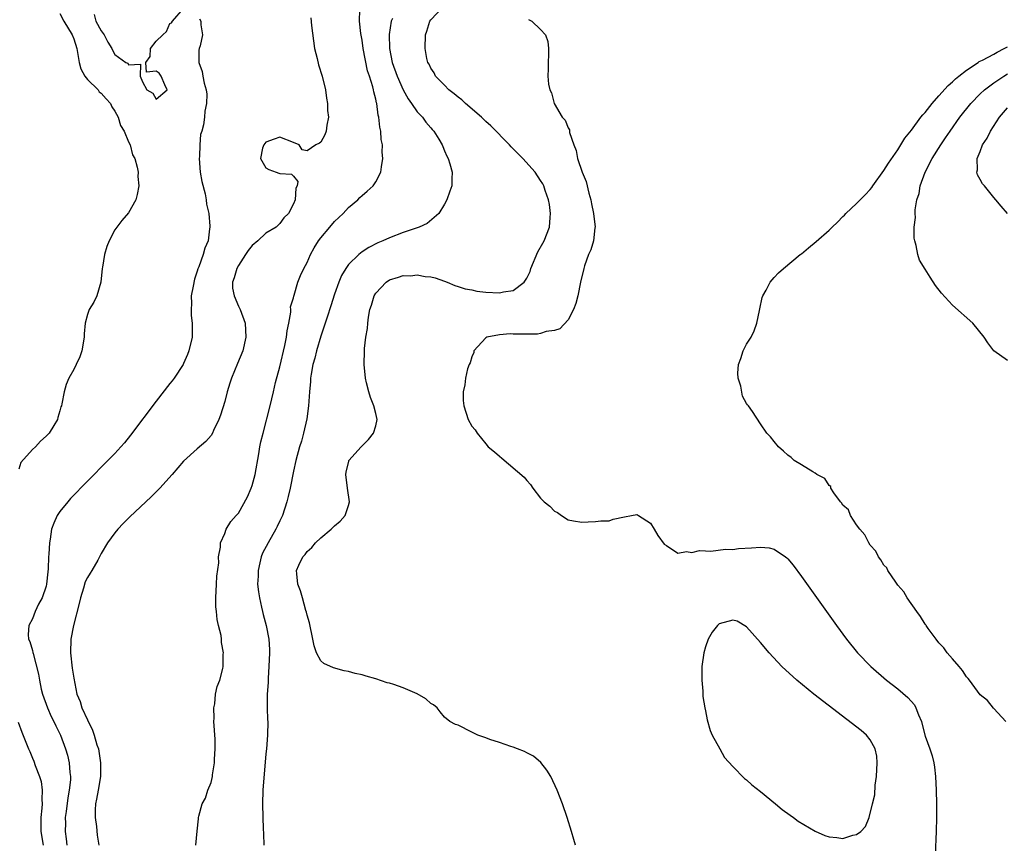
# Model space of a CAD drawing. Units: inches. Extents: x 2628000 to 2631000, y 1494000 to 1497000.
# Drawn here: x 2628297 to 2628441, y 1494267 to 1494387 of the extents above; entities that cross this region are included whole.
import ezdxf

# ---------------------------------------------------------------- set-up
doc = ezdxf.new("R2010")
doc.units = ezdxf.units.IN
doc.header["$MEASUREMENT"] = 0
doc.layers.add('LD26281494_2ft', color=236, linetype='Continuous')

msp = doc.modelspace()

# ---------------------------------------------------------------- linework, layer by layer
at = {"layer": 'LD26281494_2ft'}
for points, elevation in [([(2628303, 1494388.12), (2628303.58, 1494387), (2628304.79, 1494385), (2628305, 1494384.44), (2628305.46, 1494383), (2628305.79, 1494381), (2628306.05, 1494380.05), (2628306.62, 1494379), (2628307, 1494378.5), (2628308.55, 1494377), (2628308.73, 1494376.73), (2628309, 1494376.52), (2628309.71, 1494375.71), (2628310.38, 1494375), (2628310.55, 1494374.55), (2628311, 1494373.91), (2628311.48, 1494373), (2628311.8, 1494371.8), (2628312.36, 1494371), (2628313, 1494369.45), (2628313.22, 1494369), (2628313.56, 1494367.56), (2628313.91, 1494367), (2628314.26, 1494365.74), (2628314.37, 1494365), (2628314.36, 1494364.36), (2628314.47, 1494363), (2628314.25, 1494361.75), (2628314.04, 1494361), (2628313, 1494359.11), (2628312.03, 1494357.97), (2628311.27, 1494357), (2628311, 1494356.61), (2628310.17, 1494355), (2628309.81, 1494354.19), (2628309.48, 1494353), (2628309.19, 1494351.19), (2628309.14, 1494351), (2628308.96, 1494349), (2628308.39, 1494347), (2628307.91, 1494346.09), (2628307.26, 1494345), (2628307, 1494344.28), (2628306.65, 1494343), (2628306.53, 1494341.47), (2628306.53, 1494341), (2628306.19, 1494339), (2628305.88, 1494338.12), (2628305.38, 1494337), (2628305, 1494336.26), (2628304.28, 1494335), (2628303.92, 1494334.08), (2628303.6, 1494333), (2628303.28, 1494331.28), (2628303.22, 1494331), (2628303.15, 1494330.85), (2628303, 1494330.24), (2628302.71, 1494329.29), (2628302.64, 1494329), (2628302.13, 1494328.13), (2628301.42, 1494327), (2628301, 1494326.56), (2628300.15, 1494325.85), (2628299.42, 1494325), (2628299, 1494324.62), (2628297.3, 1494322.7), (2628297, 1494321.75)], 7972), ([(2628307.97, 1494387.97), (2628308.24, 1494387), (2628309, 1494385.6), (2628309.44, 1494385), (2628309.95, 1494383.95), (2628310.57, 1494383), (2628310.68, 1494382.68), (2628311, 1494382.16), (2628312.59, 1494381), (2628312.87, 1494380.87), (2628313, 1494380.66), (2628314.74, 1494380.74), (2628314.67, 1494379), (2628315, 1494378.16), (2628315.63, 1494377), (2628316.51, 1494376.51), (2628317, 1494375.66), (2628318.59, 1494377), (2628318.25, 1494377.75), (2628317.72, 1494379), (2628317.43, 1494379.43), (2628317, 1494379.7), (2628315.6, 1494379.6), (2628315.49, 1494381), (2628316.16, 1494381.84), (2628316.19, 1494383), (2628317, 1494384.08), (2628317.96, 1494385), (2628318.51, 1494385.49), (2628319, 1494386.68), (2628319.25, 1494386.75), (2628319.4, 1494387), (2628321, 1494388.84)], 7974), ([(2628322.78, 1494267), (2628322.97, 1494269.03), (2628323.19, 1494270.81), (2628323.17, 1494271), (2628323.2, 1494271.2), (2628323.72, 1494273), (2628324.17, 1494273.84), (2628324.53, 1494275), (2628325, 1494276.13), (2628325.2, 1494277), (2628325.22, 1494277.22), (2628325.51, 1494279), (2628325.52, 1494279.52), (2628325.61, 1494281), (2628325.58, 1494282.42), (2628325.43, 1494285), (2628325.47, 1494285.47), (2628325.41, 1494287), (2628325.56, 1494287.56), (2628325.67, 1494289), (2628325.88, 1494290.12), (2628326.26, 1494291), (2628326.71, 1494292.71), (2628326.77, 1494293), (2628326.79, 1494294.79), (2628326.81, 1494295), (2628326.52, 1494296.52), (2628326.51, 1494297), (2628326.46, 1494297.54), (2628326.11, 1494299), (2628325.87, 1494299.87), (2628325.78, 1494301), (2628325.69, 1494301.69), (2628325.68, 1494303), (2628325.81, 1494305), (2628325.85, 1494306.15), (2628326.13, 1494308.13), (2628326.1, 1494309), (2628326.37, 1494310.37), (2628326.37, 1494311), (2628327, 1494312.39), (2628327.21, 1494313), (2628327.88, 1494314.12), (2628328.67, 1494315), (2628329, 1494315.33), (2628330.3, 1494317.7), (2628330.86, 1494319), (2628331, 1494319.38), (2628331.42, 1494321), (2628331.97, 1494323.97), (2628332.13, 1494325), (2628332.27, 1494325.73), (2628332.58, 1494327), (2628333.6, 1494331), (2628334.08, 1494333), (2628334.4, 1494334.4), (2628335, 1494336.67), (2628335.75, 1494339.75), (2628336.01, 1494341), (2628336.09, 1494341.91), (2628336.33, 1494343), (2628336.63, 1494344.63), (2628336.63, 1494345), (2628336.59, 1494345.41), (2628337, 1494346.73), (2628337.04, 1494346.96), (2628337.09, 1494347.09), (2628337.63, 1494349), (2628338.02, 1494349.98), (2628338.49, 1494351), (2628339, 1494351.87), (2628339.48, 1494353), (2628340.03, 1494353.97), (2628340.67, 1494355), (2628341, 1494355.45), (2628342.28, 1494357), (2628343, 1494357.83), (2628344.23, 1494359), (2628345, 1494359.85), (2628346.39, 1494361), (2628346.67, 1494361.33), (2628347, 1494361.63), (2628347.75, 1494362.25), (2628348.59, 1494363), (2628349, 1494363.62), (2628349.72, 1494365), (2628349.8, 1494365.8), (2628350.02, 1494367), (2628349.94, 1494367.94), (2628349.95, 1494369), (2628349.79, 1494369.79), (2628349.72, 1494371), (2628349.56, 1494371.56), (2628349.43, 1494373), (2628349.33, 1494373.33), (2628349.14, 1494375), (2628349.1, 1494375.1), (2628349, 1494375.64), (2628348.71, 1494376.71), (2628348.68, 1494377), (2628348.58, 1494377.42), (2628348.06, 1494379), (2628347.79, 1494379.79), (2628347.16, 1494383), (2628347, 1494384.23), (2628346.81, 1494385.19), (2628346.63, 1494387), (2628346.67, 1494388.67)], 7978), ([(2628378.08, 1494267), (2628377.81, 1494267.81), (2628377.51, 1494269), (2628376.86, 1494271), (2628376.18, 1494273), (2628375.39, 1494275), (2628374.46, 1494277), (2628373.91, 1494277.91), (2628373.03, 1494279.03), (2628371.96, 1494279.96), (2628371, 1494280.43), (2628370.65, 1494280.65), (2628369.63, 1494281), (2628369, 1494281.25), (2628368.64, 1494281.36), (2628367, 1494281.95), (2628365.61, 1494282.39), (2628365, 1494282.62), (2628363.84, 1494283), (2628363, 1494283.47), (2628361, 1494284.45), (2628360.58, 1494284.58), (2628359.78, 1494285), (2628359, 1494285.63), (2628358.39, 1494286.39), (2628357.95, 1494287), (2628357.41, 1494287.41), (2628357, 1494287.63), (2628356.29, 1494288.29), (2628355, 1494289.04), (2628353, 1494289.89), (2628351.63, 1494290.37), (2628351, 1494290.56), (2628350.63, 1494290.63), (2628349, 1494291.22), (2628347.58, 1494291.58), (2628347, 1494291.78), (2628345.99, 1494291.99), (2628345, 1494292.27), (2628344.39, 1494292.39), (2628342.83, 1494292.83), (2628341.44, 1494293.44), (2628341, 1494293.86), (2628340.38, 1494295), (2628340, 1494296), (2628339.84, 1494297), (2628339.35, 1494299.35), (2628339, 1494300.47), (2628338.91, 1494300.91), (2628338.82, 1494301.18), (2628338.3, 1494303), (2628338.04, 1494304.04), (2628337.65, 1494305), (2628337.48, 1494306.52), (2628337.45, 1494307), (2628337.77, 1494307.77), (2628338.37, 1494309), (2628338.69, 1494309.31), (2628339, 1494309.76), (2628339.68, 1494310.32), (2628340.21, 1494311), (2628341, 1494311.73), (2628342.5, 1494313), (2628343, 1494313.48), (2628343.8, 1494314.2), (2628344.51, 1494315), (2628345, 1494316.45), (2628345.15, 1494317), (2628344.87, 1494319), (2628344.63, 1494321), (2628344.69, 1494321.31), (2628345.06, 1494322.94), (2628345.09, 1494323), (2628346.84, 1494325), (2628347, 1494325.15), (2628347.92, 1494326.08), (2628348.66, 1494327), (2628349, 1494328.07), (2628349.19, 1494329), (2628349, 1494329.88), (2628348.73, 1494331), (2628348.2, 1494332.2), (2628347.96, 1494333), (2628347.66, 1494334.34), (2628347.48, 1494335), (2628347.29, 1494337), (2628347.33, 1494339), (2628347.35, 1494339.35), (2628347.55, 1494341), (2628347.77, 1494342.23), (2628347.82, 1494343), (2628347.91, 1494343.91), (2628348.13, 1494345), (2628348.35, 1494345.65), (2628348.75, 1494347), (2628349, 1494347.38), (2628350.51, 1494349), (2628351, 1494349.33), (2628352.28, 1494349.72), (2628353, 1494349.96), (2628354.06, 1494349.93), (2628355, 1494350.04), (2628356.19, 1494349.81), (2628357, 1494349.76), (2628357.64, 1494349.64), (2628359, 1494349.15), (2628359.38, 1494349), (2628360.5, 1494348.5), (2628361, 1494348.37), (2628362, 1494348), (2628363, 1494347.85), (2628363.69, 1494347.69), (2628365, 1494347.54), (2628367, 1494347.42), (2628367.57, 1494347.57), (2628369, 1494347.76), (2628370.62, 1494349), (2628371, 1494349.59), (2628371.45, 1494350.55), (2628371.56, 1494351), (2628372.61, 1494353.39), (2628373.34, 1494354.66), (2628373.53, 1494355), (2628374.28, 1494357), (2628374.41, 1494358.41), (2628374.44, 1494359), (2628374.29, 1494360.29), (2628374.15, 1494361), (2628373.67, 1494362.33), (2628373.46, 1494363), (2628373.3, 1494363.3), (2628373, 1494363.8), (2628372.18, 1494365), (2628370.4, 1494367), (2628368.72, 1494368.72), (2628368.48, 1494369), (2628365.75, 1494371.75), (2628365, 1494372.41), (2628364.41, 1494373), (2628362.08, 1494375), (2628361.53, 1494375.53), (2628361, 1494375.94), (2628360.41, 1494376.41), (2628359.63, 1494377), (2628359, 1494377.67), (2628357.68, 1494379), (2628357.47, 1494379.47), (2628357, 1494380.16), (2628356.75, 1494380.75), (2628356.59, 1494381), (2628356.44, 1494381.56), (2628356.17, 1494383), (2628356.23, 1494385), (2628356.44, 1494385.56), (2628356.85, 1494387), (2628357, 1494387.21), (2628358.73, 1494389)], 7982), ([(2628323.33, 1494387.33), (2628323.51, 1494387), (2628323.53, 1494386.47), (2628323.76, 1494385), (2628323.4, 1494383.4), (2628323.27, 1494383), (2628323.24, 1494382.76), (2628323.2, 1494381), (2628323.69, 1494379.69), (2628323.81, 1494379), (2628324.02, 1494377.98), (2628324.31, 1494377), (2628324.38, 1494376.38), (2628324.33, 1494375), (2628324.08, 1494373.92), (2628324.03, 1494373), (2628323.89, 1494371.89), (2628323.65, 1494371), (2628323.48, 1494370.52), (2628323.35, 1494369), (2628323.31, 1494367.31), (2628323.26, 1494367), (2628323.41, 1494365), (2628323.64, 1494363.64), (2628324.13, 1494361.87), (2628324.3, 1494361), (2628324.36, 1494360.36), (2628324.67, 1494359), (2628324.83, 1494357.17), (2628324.82, 1494357), (2628324.78, 1494356.78), (2628324.6, 1494355), (2628324.08, 1494353.92), (2628323.84, 1494353), (2628323.24, 1494351.24), (2628323.08, 1494350.92), (2628323, 1494350.59), (2628322.58, 1494349.42), (2628322.41, 1494348.41), (2628322.13, 1494347), (2628322.14, 1494345.86), (2628322.1, 1494345), (2628322.13, 1494344.13), (2628322.27, 1494343), (2628322.26, 1494341.74), (2628322.23, 1494341), (2628321.76, 1494339), (2628321.55, 1494338.45), (2628321, 1494337.16), (2628320.92, 1494337), (2628319.62, 1494335), (2628319.36, 1494334.64), (2628319, 1494334.21), (2628317, 1494331.65), (2628313.29, 1494326.71), (2628312.4, 1494325.6), (2628311.87, 1494325), (2628311, 1494324.05), (2628309.99, 1494323), (2628307, 1494320), (2628304.54, 1494317.46), (2628304.13, 1494317), (2628303, 1494315.59), (2628302.61, 1494315), (2628302.1, 1494313.9), (2628301.79, 1494313), (2628301.58, 1494311.58), (2628301.46, 1494311), (2628301.37, 1494309.37), (2628301.33, 1494309), (2628301.26, 1494307.26), (2628301.21, 1494306.79), (2628301.06, 1494305), (2628301, 1494304.69), (2628300.42, 1494303), (2628299.89, 1494302.11), (2628299.4, 1494301), (2628299, 1494299.97), (2628298.47, 1494299), (2628298.35, 1494297.65), (2628298.41, 1494297), (2628298.63, 1494296.63), (2628299, 1494295.35), (2628299.07, 1494295.07), (2628299.08, 1494294.92), (2628299.89, 1494291.89), (2628300, 1494291), (2628300.27, 1494289.73), (2628300.46, 1494289), (2628301.18, 1494287), (2628301.74, 1494285.74), (2628302.12, 1494285), (2628302.39, 1494284.39), (2628303.08, 1494283), (2628303.83, 1494281), (2628304.09, 1494280.09), (2628304.35, 1494279), (2628304.45, 1494277.55), (2628304.53, 1494277), (2628304.51, 1494276.51), (2628304.35, 1494275), (2628304.14, 1494273.86), (2628303.88, 1494271.88), (2628303.78, 1494271), (2628303.79, 1494270.21), (2628303.76, 1494269), (2628303.92, 1494267.92), (2628304.01, 1494267)], 7974), ([(2628339.51, 1494387.51), (2628339.62, 1494386.38), (2628340.09, 1494383), (2628340.45, 1494381.55), (2628340.63, 1494380.63), (2628341.17, 1494379), (2628341.66, 1494377), (2628341.81, 1494375.81), (2628341.98, 1494375), (2628341.98, 1494373.98), (2628342.1, 1494373), (2628341.85, 1494371.85), (2628341.76, 1494371), (2628341.55, 1494370.45), (2628341, 1494369.39), (2628340.78, 1494369.22), (2628340.28, 1494369), (2628339, 1494368.1), (2628338.25, 1494368.26), (2628337.82, 1494369), (2628337, 1494369.35), (2628335, 1494370.09), (2628334.18, 1494369.82), (2628333, 1494369.36), (2628332.68, 1494369), (2628332.5, 1494368.5), (2628332.2, 1494367), (2628333, 1494365.62), (2628333.4, 1494365.4), (2628334.48, 1494365), (2628334.89, 1494364.89), (2628335, 1494364.83), (2628336.74, 1494364.74), (2628337, 1494364.45), (2628337.65, 1494363.65), (2628337.54, 1494363), (2628337.34, 1494362.66), (2628337.27, 1494361), (2628337, 1494360.41), (2628336.28, 1494359), (2628335.62, 1494358.38), (2628335, 1494357.55), (2628334.48, 1494357), (2628333, 1494356.11), (2628331.83, 1494355), (2628331, 1494354.31), (2628330.39, 1494353.61), (2628330.04, 1494353), (2628329, 1494351.42), (2628328.74, 1494351), (2628328.37, 1494349.63), (2628328.11, 1494349), (2628328.12, 1494348.12), (2628328.35, 1494347), (2628329, 1494345.51), (2628329.26, 1494345), (2628329.97, 1494343), (2628330.09, 1494341), (2628329.61, 1494339), (2628328.84, 1494337.16), (2628327.97, 1494335), (2628327.73, 1494334.27), (2628327.36, 1494333), (2628327, 1494331.63), (2628326.4, 1494329.6), (2628326.15, 1494329), (2628325.37, 1494327.37), (2628325.22, 1494327), (2628325, 1494326.64), (2628324.24, 1494325.76), (2628323, 1494324.73), (2628321, 1494322.94), (2628319.36, 1494321), (2628317.54, 1494319), (2628316.26, 1494317.74), (2628313.18, 1494314.82), (2628312.18, 1494313.82), (2628311.42, 1494313), (2628311, 1494312.5), (2628309.92, 1494311), (2628309, 1494309.45), (2628308.84, 1494309.16), (2628308.78, 1494309), (2628308.51, 1494308.51), (2628307.62, 1494307), (2628307.38, 1494306.62), (2628307, 1494305.96), (2628306.67, 1494305.33), (2628306.43, 1494304.43), (2628305.98, 1494303), (2628305.82, 1494302.18), (2628304.95, 1494299), (2628304.56, 1494297), (2628304.51, 1494295), (2628304.76, 1494292.76), (2628305, 1494291.29), (2628305.48, 1494289), (2628305.92, 1494287.92), (2628306.19, 1494287), (2628307, 1494285.24), (2628307.75, 1494283.75), (2628308, 1494283), (2628308.39, 1494281.61), (2628308.59, 1494281), (2628308.66, 1494280.66), (2628308.89, 1494279), (2628308.88, 1494277), (2628308.56, 1494275), (2628308.33, 1494273.67), (2628308.19, 1494273), (2628308.13, 1494272.13), (2628308.11, 1494271), (2628308.3, 1494269.7), (2628308.43, 1494268.43), (2628308.65, 1494267)], 7976), ([(2628351.41, 1494387.41), (2628351.23, 1494387), (2628350.92, 1494385.08), (2628350.97, 1494383), (2628351.39, 1494381), (2628352.1, 1494379), (2628352.99, 1494376.99), (2628353.69, 1494375.69), (2628354.21, 1494375), (2628355, 1494373.8), (2628355.79, 1494373), (2628356.29, 1494372.29), (2628357, 1494371.46), (2628357.22, 1494371.22), (2628357.44, 1494371), (2628358.16, 1494369.84), (2628358.66, 1494369), (2628358.74, 1494368.74), (2628359, 1494368.13), (2628359.32, 1494367.32), (2628359.52, 1494367), (2628359.79, 1494366.21), (2628360.1, 1494365), (2628360.06, 1494364.06), (2628360.06, 1494363), (2628359.77, 1494362.23), (2628359.35, 1494361), (2628359, 1494360.34), (2628358.19, 1494359), (2628356.48, 1494357.52), (2628355.32, 1494357), (2628353, 1494356.2), (2628351, 1494355.43), (2628350.04, 1494355), (2628349.29, 1494354.71), (2628347.97, 1494354.03), (2628347, 1494353.39), (2628346.78, 1494353.22), (2628346.51, 1494353), (2628345, 1494351.54), (2628344.62, 1494351), (2628344.02, 1494349.98), (2628343.62, 1494349), (2628343, 1494347.26), (2628342.45, 1494345.55), (2628341.9, 1494343.9), (2628341, 1494341.12), (2628340.37, 1494339), (2628340.1, 1494337.9), (2628339.84, 1494337), (2628339.58, 1494335.58), (2628339.49, 1494335), (2628339.47, 1494334.53), (2628339.33, 1494333), (2628339.19, 1494331), (2628338.93, 1494329.07), (2628338.46, 1494327), (2628338.16, 1494325.84), (2628337.9, 1494325), (2628337.36, 1494323), (2628337, 1494321.46), (2628336.52, 1494319), (2628336.24, 1494317.76), (2628336.06, 1494317), (2628335.39, 1494315), (2628335, 1494314.23), (2628334.61, 1494313.4), (2628334.44, 1494313), (2628333.3, 1494311), (2628332.49, 1494309.51), (2628332.31, 1494309), (2628332.12, 1494308.12), (2628331.84, 1494307), (2628331.84, 1494306.16), (2628331.79, 1494305), (2628331.89, 1494303.89), (2628332.04, 1494303), (2628332.36, 1494301.64), (2628332.49, 1494301), (2628332.59, 1494300.59), (2628333.05, 1494299), (2628333.43, 1494297), (2628333.5, 1494295.5), (2628333.52, 1494295), (2628333.44, 1494293), (2628333.3, 1494291.3), (2628333.3, 1494290.7), (2628333.18, 1494289), (2628333.17, 1494287.17), (2628333.19, 1494287), (2628333.23, 1494285.23), (2628333.26, 1494285), (2628333.22, 1494283), (2628333.07, 1494281), (2628333, 1494280.27), (2628332.56, 1494275), (2628332.48, 1494273), (2628332.53, 1494271), (2628332.59, 1494269.41), (2628332.63, 1494268.63), (2628332.67, 1494267)], 7980), ([(2628371.25, 1494387.25), (2628371.7, 1494387), (2628373, 1494385.8), (2628373.72, 1494385), (2628374.03, 1494384.03), (2628374.16, 1494383), (2628374.15, 1494382.15), (2628374.08, 1494381), (2628374.08, 1494380.08), (2628374.05, 1494379), (2628374.16, 1494377.84), (2628374.33, 1494377), (2628374.58, 1494376.58), (2628374.99, 1494375), (2628376.15, 1494373), (2628376.57, 1494372.57), (2628377, 1494371.49), (2628377.2, 1494371.2), (2628377.19, 1494370.81), (2628377.82, 1494369), (2628378.19, 1494368.19), (2628378.38, 1494367), (2628379.06, 1494365), (2628379.64, 1494363.64), (2628380.04, 1494361.96), (2628380.3, 1494361), (2628380.4, 1494360.4), (2628380.71, 1494359), (2628380.93, 1494357), (2628380.9, 1494356.9), (2628380.68, 1494355), (2628380.31, 1494353.68), (2628379.99, 1494353), (2628379.39, 1494351.39), (2628379.27, 1494351), (2628378.8, 1494349), (2628378.4, 1494347), (2628378.12, 1494345.88), (2628377.8, 1494345), (2628377, 1494343.52), (2628375.81, 1494342.19), (2628375, 1494341.93), (2628373.79, 1494341.79), (2628373, 1494341.51), (2628372.56, 1494341.44), (2628369, 1494341.44), (2628368.55, 1494341.45), (2628367, 1494341.34), (2628365.17, 1494341), (2628365, 1494340.89), (2628363.26, 1494339), (2628363.25, 1494338.75), (2628363, 1494338.12), (2628362.75, 1494337.25), (2628362.59, 1494337), (2628362.36, 1494336.36), (2628362.07, 1494335), (2628361.94, 1494334.06), (2628361.7, 1494333), (2628361.74, 1494331.74), (2628361.8, 1494331), (2628362.46, 1494329), (2628363, 1494328.04), (2628363.47, 1494327.47), (2628363.74, 1494327), (2628365, 1494325.43), (2628365.38, 1494325), (2628366.27, 1494324.27), (2628367, 1494323.63), (2628367.37, 1494323.37), (2628370.6, 1494320.6), (2628371, 1494320.11), (2628371.51, 1494319.51), (2628371.86, 1494319), (2628373, 1494317.55), (2628373.5, 1494317), (2628374.34, 1494316.34), (2628375, 1494315.65), (2628375.44, 1494315.44), (2628376.04, 1494315), (2628377, 1494314.39), (2628377.78, 1494314.22), (2628379, 1494314.05), (2628379.9, 1494314.1), (2628381, 1494314.12), (2628381.76, 1494314.24), (2628383, 1494314.24), (2628383.54, 1494314.46), (2628385.2, 1494314.8), (2628386.24, 1494315), (2628387, 1494315.17), (2628387.11, 1494315.11), (2628387.25, 1494315), (2628389, 1494313.9), (2628389.53, 1494313), (2628390.09, 1494312.09), (2628391, 1494310.85), (2628391.35, 1494310.65), (2628393, 1494309.51), (2628394.26, 1494309.74), (2628395, 1494309.62), (2628396.11, 1494309.89), (2628397, 1494309.85), (2628397.79, 1494309.79), (2628399.92, 1494310.08), (2628401, 1494310.05), (2628401.82, 1494310.18), (2628403.72, 1494310.28), (2628405, 1494310.38), (2628406.29, 1494310.29), (2628407, 1494310.09), (2628408.65, 1494309), (2628408.85, 1494308.85), (2628409, 1494308.69), (2628409.77, 1494307.77), (2628411, 1494306.1), (2628416.07, 1494299), (2628417.54, 1494297), (2628419.15, 1494295), (2628421.07, 1494293), (2628423.39, 1494291), (2628425, 1494289.74), (2628426.49, 1494288.49), (2628427.42, 1494287.42), (2628427.65, 1494287), (2628428.01, 1494285.99), (2628428.44, 1494285), (2628428.55, 1494284.55), (2628429, 1494282.86), (2628429.68, 1494281), (2628430.01, 1494280.01), (2628430.26, 1494279), (2628430.37, 1494278.37), (2628430.5, 1494277), (2628430.59, 1494275), (2628430.63, 1494273), (2628430.65, 1494271), (2628430.61, 1494269), (2628430.44, 1494265.56)], 7984), ([(2628440.76, 1494285), (2628439, 1494286.87), (2628438.96, 1494286.96), (2628438.07, 1494288.07), (2628437, 1494288.9), (2628435.45, 1494291), (2628435.27, 1494291.27), (2628435, 1494291.53), (2628434.44, 1494292.44), (2628433.94, 1494293), (2628433, 1494294.11), (2628432.21, 1494295), (2628431.72, 1494295.72), (2628431, 1494296.48), (2628430.58, 1494297), (2628429.44, 1494298.56), (2628429.13, 1494299), (2628429.09, 1494299.09), (2628429, 1494299.19), (2628428.31, 1494300.31), (2628427.76, 1494301), (2628426.36, 1494303), (2628425.88, 1494303.88), (2628425, 1494304.88), (2628424.71, 1494305.29), (2628423.56, 1494307), (2628423.4, 1494307.4), (2628423, 1494307.78), (2628422.55, 1494308.55), (2628422.18, 1494309), (2628421.82, 1494309.82), (2628421, 1494310.66), (2628420.77, 1494311), (2628420.2, 1494312.2), (2628419.46, 1494313), (2628419, 1494313.65), (2628418.12, 1494315), (2628417.83, 1494315.83), (2628417, 1494316.53), (2628416.83, 1494316.83), (2628416.68, 1494317), (2628415.7, 1494318.3), (2628415.28, 1494319), (2628415.25, 1494319.25), (2628415, 1494319.35), (2628414.39, 1494320.39), (2628413.23, 1494321), (2628413, 1494321.18), (2628412.63, 1494321.37), (2628411, 1494322.4), (2628409.94, 1494323), (2628409.46, 1494323.46), (2628409, 1494323.77), (2628408.37, 1494324.37), (2628407.64, 1494325), (2628407, 1494325.78), (2628406.47, 1494326.47), (2628405.95, 1494327), (2628405, 1494328.35), (2628403.83, 1494330.17), (2628403.26, 1494331), (2628403.13, 1494331.13), (2628403, 1494331.31), (2628402.41, 1494332.41), (2628402.14, 1494333.86), (2628401.75, 1494335), (2628401.72, 1494335.72), (2628401.83, 1494337), (2628402.14, 1494337.86), (2628402.51, 1494339), (2628403, 1494339.94), (2628403.65, 1494341), (2628404.08, 1494341.92), (2628404.48, 1494343), (2628404.86, 1494344.86), (2628404.9, 1494345.1), (2628405.26, 1494346.74), (2628405.34, 1494347), (2628405.82, 1494347.82), (2628406.43, 1494349), (2628407, 1494349.66), (2628407.64, 1494350.36), (2628408.39, 1494351), (2628410.81, 1494353), (2628411, 1494353.14), (2628412.03, 1494353.97), (2628413.11, 1494354.89), (2628415, 1494356.57), (2628415.43, 1494357), (2628416.25, 1494357.75), (2628417, 1494358.54), (2628417.24, 1494358.76), (2628417.44, 1494359), (2628419, 1494360.44), (2628420.27, 1494361.73), (2628421, 1494362.5), (2628421.23, 1494362.77), (2628421.37, 1494363), (2628423, 1494365.25), (2628423.68, 1494366.32), (2628425, 1494368.27), (2628425.46, 1494369), (2628426.04, 1494369.96), (2628427, 1494371.14), (2628428.39, 1494373), (2628428.64, 1494373.36), (2628429, 1494373.72), (2628430, 1494375), (2628431, 1494376.11), (2628432.35, 1494377.65), (2628433, 1494378.17), (2628433.41, 1494378.59), (2628433.9, 1494379), (2628435, 1494379.87), (2628436.71, 1494381), (2628436.88, 1494381.12), (2628437.34, 1494381.34), (2628439, 1494382.22), (2628439.49, 1494382.51), (2628440.51, 1494383), (2628441, 1494383.27)], 7986), ([(2628441, 1494337.58), (2628439, 1494338.99), (2628438.13, 1494340.13), (2628437.6, 1494341), (2628435.95, 1494343), (2628433, 1494345.65), (2628431.37, 1494347.37), (2628430.5, 1494348.5), (2628429.71, 1494349.71), (2628429, 1494350.9), (2628428.19, 1494352.19), (2628427.91, 1494353), (2628427.68, 1494354.32), (2628427.47, 1494355), (2628427.39, 1494355.39), (2628427.4, 1494357), (2628427.57, 1494358.43), (2628427.53, 1494359), (2628427.53, 1494359.53), (2628427.79, 1494361), (2628428.11, 1494361.89), (2628428.28, 1494363), (2628429.02, 1494365), (2628430.01, 1494367), (2628431.26, 1494369), (2628431.98, 1494370.02), (2628432.63, 1494371), (2628434.06, 1494373), (2628435.63, 1494375), (2628437, 1494376.41), (2628437.63, 1494377), (2628438.4, 1494377.6), (2628439, 1494378), (2628439.58, 1494378.42), (2628440.45, 1494379), (2628441, 1494379.33)], 7988), ([(2628441.01, 1494359.01), (2628440.05, 1494360.05), (2628439.29, 1494361), (2628439, 1494361.31), (2628437.63, 1494363), (2628437.33, 1494363.33), (2628437, 1494363.95), (2628436.6, 1494364.6), (2628436.52, 1494365), (2628436.64, 1494365.36), (2628436.57, 1494367), (2628437, 1494368.02), (2628437.37, 1494369), (2628438.04, 1494369.96), (2628438.53, 1494371), (2628439.84, 1494373), (2628441, 1494374.37)], 7990), ([(2628296.91, 1494284.91), (2628297.45, 1494283.45), (2628298.42, 1494281), (2628298.61, 1494280.61), (2628299, 1494279.65), (2628299.2, 1494279.2), (2628299.4, 1494278.6), (2628300.03, 1494277), (2628300.27, 1494276.27), (2628300.4, 1494275), (2628300.35, 1494273.65), (2628300.4, 1494273), (2628300.36, 1494272.36), (2628300.23, 1494271), (2628300.2, 1494269), (2628300.53, 1494267)], 7972)]:
    msp.add_lwpolyline(points, dxfattribs=dict(at, elevation=elevation))
at = {"layer": 'LD26281494_2ft', "elevation": 7982}
msp.add_lwpolyline([(2628409.34, 1494271.34), (2628409.83, 1494271), (2628410.48, 1494270.48), (2628413, 1494269.01), (2628414.41, 1494268.41), (2628415, 1494268.18), (2628416.11, 1494268.11), (2628417, 1494267.94), (2628418.44, 1494268.44), (2628419, 1494268.52), (2628419.61, 1494269), (2628420.3, 1494269.7), (2628420.83, 1494271), (2628421.35, 1494273), (2628421.66, 1494274.34), (2628421.72, 1494275.72), (2628421.91, 1494277), (2628421.99, 1494279), (2628421.94, 1494279.94), (2628421.7, 1494281), (2628421, 1494282.35), (2628420.47, 1494283), (2628419.7, 1494283.7), (2628412.76, 1494289), (2628410.29, 1494291), (2628408.12, 1494293), (2628406.26, 1494295), (2628405, 1494296.53), (2628403, 1494298.81), (2628401.6, 1494299.6), (2628401, 1494299.77), (2628399, 1494299.24), (2628398.76, 1494299), (2628397.97, 1494298.03), (2628397.42, 1494297), (2628397, 1494295.9), (2628396.75, 1494295), (2628396.46, 1494293), (2628396.45, 1494291), (2628396.6, 1494289.4), (2628396.63, 1494288.63), (2628396.89, 1494287), (2628397, 1494286.53), (2628397.24, 1494285.24), (2628397.68, 1494283.68), (2628397.98, 1494283), (2628399.09, 1494281), (2628399.78, 1494279.78), (2628401, 1494278.44), (2628402.68, 1494276.68), (2628403, 1494276.49), (2628403.76, 1494275.76), (2628405, 1494274.82), (2628407.21, 1494273), (2628408.16, 1494272.16)], close=True, dxfattribs=at)

doc.saveas('drawing.dxf')
